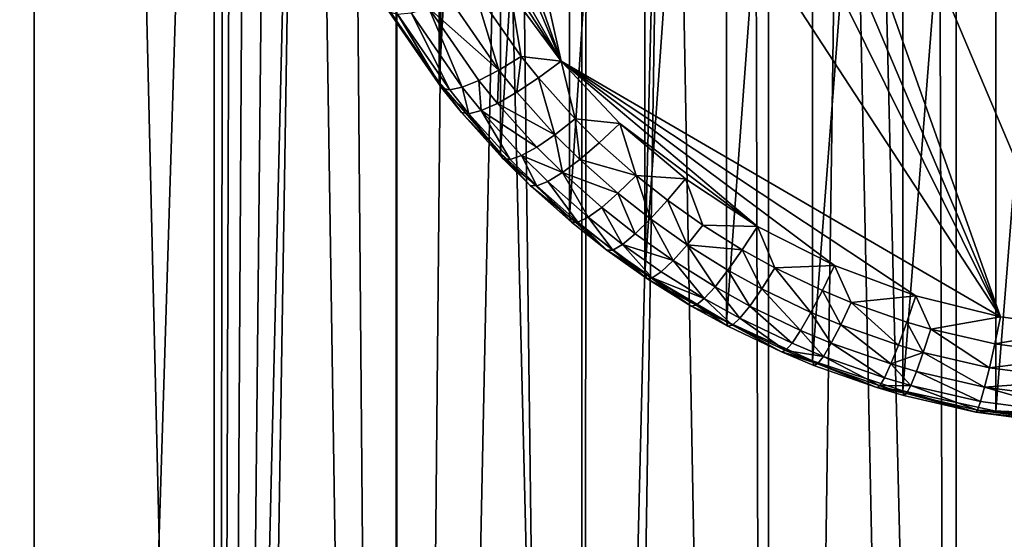
# Model space of a CAD drawing. Extents: x -35 to 35, y -79 to 35.
# Drawn here: x -4 to -1, y -63 to -61 of the extents above; entities that cross this region are included whole.
import ezdxf

# ---------------------------------------------------------------- set-up
doc = ezdxf.new("R2010")
doc.units = 0
doc.header["$MEASUREMENT"] = 0

msp = doc.modelspace()

# ---------------------------------------------------------------- linework, layer by layer
for points in [[(0, -71.980232, 198.473557), (0, -43.002453, 190.708984), (-0.716141, -43.007565, 190.689926)], [(-2.13973, -72.026115, 198.302307), (-1.430107, -43.022877, 190.632782), (-2.13973, -43.048344, 190.537735)], [(-2.13973, -72.026115, 198.302307), (-1.430107, -72.000648, 198.397354), (-1.430107, -43.022877, 190.632782)], [(-0.716141, -71.985336, 198.454498), (-0.716141, -43.007565, 190.689926), (-1.430107, -43.022877, 190.632782)], [(-1.430107, -72.000648, 198.397354), (-0.716141, -71.985336, 198.454498), (-1.430107, -43.022877, 190.632782)], [(-0.716141, -71.985336, 198.454498), (0, -71.980232, 198.473557), (-0.716141, -43.007565, 190.689926)], [(-2.13973, -72.026115, 198.302307), (-2.13973, -43.048344, 190.537735), (-2.842854, -43.083889, 190.40506)], [(-3.537345, -72.107185, 197.999756), (-2.842854, -43.083889, 190.40506), (-3.537345, -43.12941, 190.235184)], [(-3.537345, -72.107185, 197.999756), (-2.842854, -72.061668, 198.169632), (-2.842854, -43.083889, 190.40506)], [(-2.842854, -72.061668, 198.169632), (-2.13973, -72.026115, 198.302307), (-2.842854, -43.083889, 190.40506)], [(-3.537345, -72.107185, 197.999756), (-3.537345, -43.12941, 190.235184), (-4.221093, -43.184761, 190.02861)], [(-4.221093, -72.162537, 197.793182), (-4.221093, -43.184761, 190.02861), (-4.892022, -43.249775, 189.78598)], [(-4.221093, -72.162537, 197.793182), (-3.537345, -72.107185, 197.999756), (-4.221093, -43.184761, 190.02861)], [(-4.892022, -72.227547, 197.550552), (-4.221093, -72.162537, 197.793182), (-4.892022, -43.249775, 189.78598)], [(-4.221093, -78.527222, 174.039871), (-4.892022, -78.462204, 174.282501), (-4.892022, -49.484428, 166.517929)], [(-4.221093, -78.527222, 174.039871), (-4.892022, -49.484428, 166.517929), (-4.221093, -49.549442, 166.275299)], [(-4.221093, -78.527222, 174.039871), (-4.221093, -49.549442, 166.275299), (-3.495723, -55.184078, 167.551575)], [(-3.537345, -78.582565, 173.833298), (-4.221093, -78.527222, 174.039871), (-3.495723, -55.184078, 167.551575)], [(-3.537345, -78.582565, 173.833298), (-3.495723, -55.184078, 167.551575), (-3.463789, -55.504349, 167.628204)], [(-3.537345, -78.582565, 173.833298), (-3.463789, -55.504349, 167.628204), (-3.400725, -55.823257, 167.695786)], [(-3.537345, -78.582565, 173.833298), (-3.400725, -55.823257, 167.695786), (-3.306803, -56.137947, 167.75415)], [(-3.537345, -78.582565, 173.833298), (-3.306803, -56.137947, 167.75415), (-3.182476, -56.445576, 167.803406)], [(-2.842854, -78.62809, 173.663422), (-3.537345, -78.582565, 173.833298), (-3.182476, -56.445576, 167.803406)], [(-2.842854, -78.62809, 173.663422), (-3.182476, -56.445576, 167.803406), (-3.028658, -56.742779, 167.843857)], [(-2.842854, -78.62809, 173.663422), (-3.028658, -56.742779, 167.843857), (-2.846474, -57.026455, 167.876114)], [(-2.681233, -56.951447, 168.047073), (-2.882657, -61.241158, 150.872101), (-2.681233, -61.532543, 150.95018)], [(-2.448374, -57.220089, 168.119049), (-2.681233, -56.951447, 168.047073), (-2.681233, -61.532543, 150.95018)], [(-2.842854, -78.62809, 173.663422), (-2.846474, -57.026455, 167.876114), (-2.637795, -57.292999, 167.900909)], [(1.078552, -62.270176, 150.630188), (-2.147777, -57.912483, 149.462555), (-1.078552, -57.173885, 149.264648)], [(2.350741, -61.278496, 150.364471), (1.078552, -62.270176, 150.630188), (-1.078552, -57.173885, 149.264648)], [(-2.448374, -57.220089, 168.119049), (-2.681233, -61.532543, 150.95018), (-2.448374, -61.801186, 151.022171)], [(-2.18681, -57.462837, 168.184097), (-2.448374, -57.220089, 168.119049), (-2.448374, -61.801186, 151.022171)], [(-2.842854, -78.62809, 173.663422), (-2.637795, -57.292999, 167.900909), (-2.404521, -57.539497, 167.91922)], [(-2.18681, -57.462837, 168.184097), (-2.448374, -61.801186, 151.022171), (-2.18681, -62.043934, 151.087204)], [(-1.899608, -57.676849, 168.24144), (-2.18681, -57.462837, 168.184097), (-2.18681, -62.043934, 151.087204)], [(-2.13973, -78.663635, 173.530746), (-2.842854, -78.62809, 173.663422), (-2.404521, -57.539497, 167.91922)], [(-2.13973, -78.663635, 173.530746), (-2.404521, -57.539497, 167.91922), (-2.119847, -57.786007, 167.933197)], [(-1.899608, -57.676849, 168.24144), (-2.18681, -62.043934, 151.087204), (-1.899608, -62.257946, 151.144547)], [(-1.590135, -57.859608, 168.290405), (-1.899608, -57.676849, 168.24144), (-1.899608, -62.257946, 151.144547)], [(-2.13973, -78.663635, 173.530746), (-2.119847, -57.786007, 167.933197), (-1.811681, -58.00069, 167.94191)], [(-1.590135, -57.859608, 168.290405), (-1.899608, -62.257946, 151.144547), (-1.590135, -62.440704, 151.193527)], [(-1.262018, -58.00898, 168.330429), (-1.590135, -57.859608, 168.290405), (-1.590135, -62.440704, 151.193527)], [(-0.548507, -62.423454, 150.671265), (-2.350741, -58.165565, 149.530365), (-2.147777, -57.912483, 149.462555)], [(-0.220119, -62.466698, 150.682846), (-0.548507, -62.423454, 150.671265), (-2.147777, -57.912483, 149.462555)], [(1.078552, -62.270176, 150.630188), (-0.220119, -62.466698, 150.682846), (-2.147777, -57.912483, 149.462555)], [(-1.430107, -78.689102, 173.435699), (-2.13973, -78.663635, 173.530746), (-1.811681, -58.00069, 167.94191)], [(-1.430107, -78.689102, 173.435699), (-1.811681, -58.00069, 167.94191), (-1.484212, -58.180645, 167.946793)], [(-1.262018, -58.00898, 168.330429), (-1.590135, -62.440704, 151.193527), (-1.262018, -62.590076, 151.233551)], [(-0.919106, -58.123207, 168.361038), (-1.262018, -58.00898, 168.330429), (-1.262018, -62.590076, 151.233551)], [(-0.919106, -58.123207, 168.361038), (-1.262018, -62.590076, 151.233551), (-0.919106, -62.704304, 151.26416)], [(-0.565418, -58.200954, 168.381866), (-0.919106, -58.123207, 168.361038), (-0.919106, -62.704304, 151.26416)], [(-0.548507, -62.423454, 150.671265), (-2.521914, -58.439693, 149.603821), (-2.350741, -58.165565, 149.530365)], [(-1.430107, -78.689102, 173.435699), (-1.484212, -58.180645, 167.946793), (-1.141357, -58.323872, 167.949142)], [(-0.565418, -58.200954, 168.381866), (-0.919106, -62.704304, 151.26416), (-0.565418, -62.782051, 151.284988)], [(-0.205101, -58.241306, 168.392685), (-0.565418, -58.200954, 168.381866), (-0.565418, -62.782051, 151.284988)], [(-0.205101, -58.241306, 168.392685), (-0.565418, -62.782051, 151.284988), (-0.205101, -62.822403, 151.295792)], [(-0.716141, -78.704414, 173.378555), (-1.430107, -78.689102, 173.435699), (-1.141357, -58.323872, 167.949142)], [(-0.716141, -78.704414, 173.378555), (-1.141357, -58.323872, 167.949142), (-0.786867, -58.428959, 167.950012)], [(-0.548507, -62.423454, 150.671265), (-2.760095, -59.036037, 149.763611), (-2.521914, -58.439693, 149.603821)], [(-0.716141, -78.704414, 173.378555), (-0.786867, -58.428959, 167.950012), (-0.424509, -58.494923, 167.95018)], [(0, -78.709526, 173.359497), (-0.716141, -78.704414, 173.378555), (-0.424509, -58.494923, 167.95018)], [(-2.217877, -61.450882, 150.41066), (-2.849478, -59.669361, 149.933304), (-2.760095, -59.036037, 149.763611)], [(-0.548507, -62.423454, 150.671265), (-2.217877, -61.450882, 150.41066), (-2.760095, -59.036037, 149.763611)], [(-2.217877, -61.450882, 150.41066), (-2.836541, -59.98925, 150.019012), (-2.849478, -59.669361, 149.933304)], [(-2.217877, -61.450882, 150.41066), (-2.696284, -60.613907, 150.186401), (-2.836541, -59.98925, 150.019012)], [(-2.217877, -61.450882, 150.41066), (-2.570859, -60.910233, 150.265793), (-2.696284, -60.613907, 150.186401)], [(-2.217877, -61.450882, 150.41066), (-2.410668, -61.190487, 150.340897), (-2.570859, -60.910233, 150.265793)], [(-2.454682, -61.485226, 150.47113), (-2.639087, -61.218456, 150.399643), (-2.548148, -61.176022, 150.349991)], [(-2.370098, -61.433598, 150.419006), (-2.548148, -61.176022, 150.349991), (-2.410668, -61.190487, 150.340897)], [(-2.454682, -61.485226, 150.47113), (-2.548148, -61.176022, 150.349991), (-2.370098, -61.433598, 150.419006)], [(-2.370098, -61.433598, 150.419006), (-2.410668, -61.190487, 150.340897), (-2.217877, -61.450882, 150.41066)], [(-2.454682, -61.485226, 150.47113), (-2.720664, -61.249695, 150.469681), (-2.639087, -61.218456, 150.399643)], [(-2.671199, -61.554081, 150.840775), (-2.681233, -61.532543, 150.95018), (-2.882657, -61.241158, 150.872101)], [(-2.671199, -61.554081, 150.840775), (-2.882657, -61.241158, 150.872101), (-2.87187, -61.263786, 150.762985)], [(-2.671199, -61.554081, 150.840775), (-2.87187, -61.263786, 150.762985), (-2.840049, -61.272938, 150.656021)], [(-2.641602, -61.56002, 150.732956), (-2.840049, -61.272938, 150.656021), (-2.78879, -61.268162, 150.556595)], [(-2.593925, -61.55006, 150.632126), (-2.78879, -61.268162, 150.556595), (-2.720664, -61.249695, 150.469681)], [(-2.641602, -61.56002, 150.732956), (-2.78879, -61.268162, 150.556595), (-2.593925, -61.55006, 150.632126)], [(-2.53056, -61.524704, 150.543381), (-2.720664, -61.249695, 150.469681), (-2.454682, -61.485226, 150.47113)], [(-2.593925, -61.55006, 150.632126), (-2.720664, -61.249695, 150.469681), (-2.53056, -61.524704, 150.543381)], [(-2.671199, -61.554081, 150.840775), (-2.840049, -61.272938, 150.656021), (-2.641602, -61.56002, 150.732956)], [(-2.386702, -61.569668, 150.493759), (-2.454682, -61.485226, 150.47113), (-2.370098, -61.433598, 150.419006)], [(-2.386702, -61.569668, 150.493759), (-2.370098, -61.433598, 150.419006), (-2.30446, -61.515129, 150.440857)], [(-2.30446, -61.515129, 150.440857), (-2.370098, -61.433598, 150.419006), (-2.217877, -61.450882, 150.41066)], [(-2.164261, -61.671066, 150.482635), (-2.30446, -61.515129, 150.440857), (-2.217877, -61.450882, 150.41066)], [(-2.164261, -61.671066, 150.482635), (-2.217877, -61.450882, 150.41066), (-1.995093, -61.687897, 150.474167)], [(-1.471962, -62.07933, 150.579056), (-1.995093, -61.687897, 150.474167), (-2.217877, -61.450882, 150.41066)], [(-1.178689, -62.228455, 150.619019), (-1.471962, -62.07933, 150.579056), (-2.217877, -61.450882, 150.41066)], [(-0.869477, -62.343681, 150.649887), (-1.178689, -62.228455, 150.619019), (-2.217877, -61.450882, 150.41066)], [(-0.548507, -62.423454, 150.671265), (-0.869477, -62.343681, 150.649887), (-2.217877, -61.450882, 150.41066)], [(-2.460478, -61.611759, 150.566696), (-2.53056, -61.524704, 150.543381), (-2.454682, -61.485226, 150.47113)], [(-2.460478, -61.611759, 150.566696), (-2.454682, -61.485226, 150.47113), (-2.386702, -61.569668, 150.493759)], [(-2.597223, -61.645969, 150.865387), (-2.448374, -61.801186, 151.022171), (-2.681233, -61.532543, 150.95018)], [(-2.597223, -61.645969, 150.865387), (-2.681233, -61.532543, 150.95018), (-2.671199, -61.554081, 150.840775)], [(-2.522089, -61.639294, 150.656036), (-2.593925, -61.55006, 150.632126), (-2.53056, -61.524704, 150.543381)], [(-2.522089, -61.639294, 150.656036), (-2.53056, -61.524704, 150.543381), (-2.460478, -61.611759, 150.566696)], [(-2.241499, -61.731167, 150.537033), (-2.386702, -61.569668, 150.493759), (-2.30446, -61.515129, 150.440857)], [(-2.241499, -61.731167, 150.537033), (-2.30446, -61.515129, 150.440857), (-2.164261, -61.671066, 150.482635)], [(-2.568445, -61.65089, 150.757294), (-2.671199, -61.554081, 150.840775), (-2.641602, -61.56002, 150.732956)], [(-2.597223, -61.645969, 150.865387), (-2.671199, -61.554081, 150.840775), (-2.568445, -61.65089, 150.757294)], [(-2.568445, -61.65089, 150.757294), (-2.641602, -61.56002, 150.732956), (-2.593925, -61.55006, 150.632126)], [(-2.568445, -61.65089, 150.757294), (-2.593925, -61.55006, 150.632126), (-2.522089, -61.639294, 150.656036)], [(-2.241499, -61.731167, 150.537033), (-2.460478, -61.611759, 150.566696), (-2.386702, -61.569668, 150.493759)], [(-2.412185, -61.824692, 150.803864), (-2.568445, -61.65089, 150.757294), (-2.522089, -61.639294, 150.656036)], [(-2.310786, -61.778252, 150.611313), (-2.522089, -61.639294, 150.656036), (-2.460478, -61.611759, 150.566696)], [(-2.368649, -61.809956, 150.701767), (-2.522089, -61.639294, 150.656036), (-2.310786, -61.778252, 150.611313)], [(-2.412185, -61.824692, 150.803864), (-2.522089, -61.639294, 150.656036), (-2.368649, -61.809956, 150.701767)], [(-2.310786, -61.778252, 150.611313), (-2.460478, -61.611759, 150.566696), (-2.241499, -61.731167, 150.537033)], [(-2.439212, -61.821716, 150.912476), (-2.597223, -61.645969, 150.865387), (-2.568445, -61.65089, 150.757294)], [(-2.439212, -61.821716, 150.912476), (-2.448374, -61.801186, 151.022171), (-2.597223, -61.645969, 150.865387)], [(-2.439212, -61.821716, 150.912476), (-2.568445, -61.65089, 150.757294), (-2.412185, -61.824692, 150.803864)], [(-2.14696, -61.824726, 150.562088), (-2.241499, -61.731167, 150.537033), (-2.164261, -61.671066, 150.482635)], [(-2.072979, -61.761398, 150.506836), (-2.164261, -61.671066, 150.482635), (-1.995093, -61.687897, 150.474167)], [(-2.14696, -61.824726, 150.562088), (-2.164261, -61.671066, 150.482635), (-2.072979, -61.761398, 150.506836)], [(-1.933049, -61.885647, 150.540131), (-2.072979, -61.761398, 150.506836), (-1.995093, -61.687897, 150.474167)], [(-1.933049, -61.885647, 150.540131), (-1.995093, -61.687897, 150.474167), (-1.745329, -61.898331, 150.530563)], [(-1.471962, -62.07933, 150.579056), (-1.745329, -61.898331, 150.530563), (-1.995093, -61.687897, 150.474167)], [(-2.213325, -61.874699, 150.637161), (-2.310786, -61.778252, 150.611313), (-2.241499, -61.731167, 150.537033)], [(-2.213325, -61.874699, 150.637161), (-2.241499, -61.731167, 150.537033), (-2.14696, -61.824726, 150.562088)], [(-2.213325, -61.874699, 150.637161), (-2.368649, -61.809956, 150.701767), (-2.310786, -61.778252, 150.611313)], [(-1.933049, -61.885647, 150.540131), (-2.14696, -61.824726, 150.562088), (-2.072979, -61.761398, 150.506836)], [(-2.336334, -61.923527, 150.939758), (-2.448374, -61.801186, 151.022171), (-2.439212, -61.821716, 150.912476)], [(-2.336334, -61.923527, 150.939758), (-2.18681, -62.043934, 151.087204), (-2.448374, -61.801186, 151.022171)], [(-2.310447, -61.925373, 150.830841), (-2.439212, -61.821716, 150.912476), (-2.412185, -61.824692, 150.803864)], [(-2.336334, -61.923527, 150.939758), (-2.439212, -61.821716, 150.912476), (-2.310447, -61.925373, 150.830841)], [(-2.310447, -61.925373, 150.830841), (-2.412185, -61.824692, 150.803864), (-2.368649, -61.809956, 150.701767)], [(-2.268747, -61.908821, 150.728256), (-2.368649, -61.809956, 150.701767), (-2.213325, -61.874699, 150.637161)], [(-2.310447, -61.925373, 150.830841), (-2.368649, -61.809956, 150.701767), (-2.268747, -61.908821, 150.728256)], [(-2.002036, -61.953407, 150.596573), (-2.213325, -61.874699, 150.637161), (-2.14696, -61.824726, 150.562088)], [(-2.002036, -61.953407, 150.596573), (-2.14696, -61.824726, 150.562088), (-1.933049, -61.885647, 150.540131)], [(-2.115602, -62.0448, 150.764694), (-2.268747, -61.908821, 150.728256), (-2.213325, -61.874699, 150.637161)], [(-2.063921, -62.007359, 150.672699), (-2.213325, -61.874699, 150.637161), (-2.002036, -61.953407, 150.596573)], [(-2.115602, -62.0448, 150.764694), (-2.213325, -61.874699, 150.637161), (-2.063921, -62.007359, 150.672699)], [(-1.878183, -62.051174, 150.622772), (-2.002036, -61.953407, 150.596573), (-1.933049, -61.885647, 150.540131)], [(-1.813464, -61.980045, 150.56543), (-1.933049, -61.885647, 150.540131), (-1.745329, -61.898331, 150.530563)], [(-1.878183, -62.051174, 150.622772), (-1.933049, -61.885647, 150.540131), (-1.813464, -61.980045, 150.56543)], [(-1.679174, -62.074821, 150.59082), (-1.813464, -61.980045, 150.56543), (-1.745329, -61.898331, 150.530563)], [(-1.679174, -62.074821, 150.59082), (-1.745329, -61.898331, 150.530563), (-1.471962, -62.07933, 150.579056)], [(-2.178627, -62.063557, 150.97728), (-2.336334, -61.923527, 150.939758), (-2.310447, -61.925373, 150.830841)], [(-2.178627, -62.063557, 150.97728), (-2.18681, -62.043934, 151.087204), (-2.336334, -61.923527, 150.939758)], [(-2.154487, -62.06385, 150.86795), (-2.310447, -61.925373, 150.830841), (-2.268747, -61.908821, 150.728256)], [(-2.178627, -62.063557, 150.97728), (-2.310447, -61.925373, 150.830841), (-2.154487, -62.06385, 150.86795)], [(-2.154487, -62.06385, 150.86795), (-2.268747, -61.908821, 150.728256), (-2.115602, -62.0448, 150.764694)], [(-1.93624, -62.10815, 150.699707), (-2.063921, -62.007359, 150.672699), (-2.002036, -61.953407, 150.596573)], [(-1.93624, -62.10815, 150.699707), (-2.002036, -61.953407, 150.596573), (-1.878183, -62.051174, 150.622772)], [(-1.739101, -62.149334, 150.649078), (-1.878183, -62.051174, 150.622772), (-1.813464, -61.980045, 150.56543)], [(-1.739101, -62.149334, 150.649078), (-1.813464, -61.980045, 150.56543), (-1.679174, -62.074821, 150.59082)], [(-1.984724, -62.148113, 150.792389), (-2.115602, -62.0448, 150.764694), (-2.063921, -62.007359, 150.672699)], [(-1.984724, -62.148113, 150.792389), (-2.063921, -62.007359, 150.672699), (-1.93624, -62.10815, 150.699707)], [(-2.04385, -62.169952, 151.005783), (-1.899608, -62.257946, 151.144547), (-2.18681, -62.043934, 151.087204)], [(-2.04385, -62.169952, 151.005783), (-2.18681, -62.043934, 151.087204), (-2.178627, -62.063557, 150.97728)], [(-2.021204, -62.169064, 150.896149), (-2.154487, -62.06385, 150.86795), (-2.115602, -62.0448, 150.764694)], [(-2.021204, -62.169064, 150.896149), (-2.115602, -62.0448, 150.764694), (-1.984724, -62.148113, 150.792389)], [(-1.792858, -62.209343, 150.726822), (-1.93624, -62.10815, 150.699707), (-1.878183, -62.051174, 150.622772)], [(-1.792858, -62.209343, 150.726822), (-1.878183, -62.051174, 150.622772), (-1.739101, -62.149334, 150.649078)], [(-2.04385, -62.169952, 151.005783), (-2.178627, -62.063557, 150.97728), (-2.154487, -62.06385, 150.86795)], [(-2.04385, -62.169952, 151.005783), (-2.154487, -62.06385, 150.86795), (-2.021204, -62.169064, 150.896149)], [(-1.529426, -62.168114, 150.615829), (-1.739101, -62.149334, 150.649078), (-1.679174, -62.074821, 150.59082)], [(-1.529426, -62.168114, 150.615829), (-1.679174, -62.074821, 150.59082), (-1.471962, -62.07933, 150.579056)], [(-1.405613, -62.236374, 150.634109), (-1.529426, -62.168114, 150.615829), (-1.471962, -62.07933, 150.579056)], [(-1.405613, -62.236374, 150.634109), (-1.471962, -62.07933, 150.579056), (-1.178689, -62.228455, 150.619019)], [(-1.792858, -62.209343, 150.726822), (-1.984724, -62.148113, 150.792389), (-1.93624, -62.10815, 150.699707)], [(-1.892499, -62.276768, 151.034409), (-2.04385, -62.169952, 151.005783), (-2.021204, -62.169064, 150.896149)], [(-1.87153, -62.274696, 150.924454), (-2.021204, -62.169064, 150.896149), (-1.984724, -62.148113, 150.792389)], [(-1.892499, -62.276768, 151.034409), (-2.021204, -62.169064, 150.896149), (-1.87153, -62.274696, 150.924454)], [(-1.837752, -62.251842, 150.820175), (-1.984724, -62.148113, 150.792389), (-1.792858, -62.209343, 150.726822)], [(-1.87153, -62.274696, 150.924454), (-1.984724, -62.148113, 150.792389), (-1.837752, -62.251842, 150.820175)], [(-1.632972, -62.308949, 150.75351), (-1.792858, -62.209343, 150.726822), (-1.739101, -62.149334, 150.649078)], [(-1.584008, -62.245953, 150.674957), (-1.739101, -62.149334, 150.649078), (-1.529426, -62.168114, 150.615829)], [(-1.632972, -62.308949, 150.75351), (-1.739101, -62.149334, 150.649078), (-1.584008, -62.245953, 150.674957)], [(-1.455776, -62.31665, 150.693909), (-1.584008, -62.245953, 150.674957), (-1.529426, -62.168114, 150.615829)], [(-1.455776, -62.31665, 150.693909), (-1.529426, -62.168114, 150.615829), (-1.405613, -62.236374, 150.634109)], [(-1.892499, -62.276768, 151.034409), (-1.899608, -62.257946, 151.144547), (-2.04385, -62.169952, 151.005783)], [(-1.673862, -62.353943, 150.847534), (-1.837752, -62.251842, 150.820175), (-1.792858, -62.209343, 150.726822)], [(-1.673862, -62.353943, 150.847534), (-1.792858, -62.209343, 150.726822), (-1.632972, -62.308949, 150.75351)], [(-1.268411, -62.406425, 150.717957), (-1.455776, -62.31665, 150.693909), (-1.405613, -62.236374, 150.634109)], [(-1.224704, -62.323055, 150.657333), (-1.405613, -62.236374, 150.634109), (-1.178689, -62.228455, 150.619019)], [(-1.268411, -62.406425, 150.717957), (-1.405613, -62.236374, 150.634109), (-1.224704, -62.323055, 150.657333)], [(-1.115572, -62.368412, 150.669495), (-1.224704, -62.323055, 150.657333), (-1.178689, -62.228455, 150.619019)], [(-1.115572, -62.368412, 150.669495), (-1.178689, -62.228455, 150.619019), (-0.869477, -62.343681, 150.649887)], [(-1.723727, -62.381908, 151.062576), (-1.899608, -62.257946, 151.144547), (-1.892499, -62.276768, 151.034409)], [(-1.723727, -62.381908, 151.062576), (-1.590135, -62.440704, 151.193527), (-1.899608, -62.257946, 151.144547)], [(-1.704627, -62.378677, 150.952301), (-1.892499, -62.276768, 151.034409), (-1.87153, -62.274696, 150.924454)], [(-1.723727, -62.381908, 151.062576), (-1.892499, -62.276768, 151.034409), (-1.704627, -62.378677, 150.952301)], [(-1.673862, -62.353943, 150.847534), (-1.87153, -62.274696, 150.924454), (-1.837752, -62.251842, 150.820175)], [(-1.704627, -62.378677, 150.952301), (-1.87153, -62.274696, 150.924454), (-1.673862, -62.353943, 150.847534)], [(-1.500776, -62.381832, 150.773041), (-1.632972, -62.308949, 150.75351), (-1.584008, -62.245953, 150.674957)], [(-1.500776, -62.381832, 150.773041), (-1.584008, -62.245953, 150.674957), (-1.455776, -62.31665, 150.693909)], [(-1.538356, -62.42865, 150.867554), (-1.673862, -62.353943, 150.847534), (-1.632972, -62.308949, 150.75351)], [(-1.538356, -62.42865, 150.867554), (-1.632972, -62.308949, 150.75351), (-1.500776, -62.381832, 150.773041)], [(-1.30762, -62.474384, 150.797836), (-1.500776, -62.381832, 150.773041), (-1.455776, -62.31665, 150.693909)], [(-1.30762, -62.474384, 150.797836), (-1.455776, -62.31665, 150.693909), (-1.268411, -62.406425, 150.717957)], [(-1.566631, -62.454758, 150.972687), (-1.704627, -62.378677, 150.952301), (-1.673862, -62.353943, 150.847534)], [(-1.566631, -62.454758, 150.972687), (-1.673862, -62.353943, 150.847534), (-1.538356, -62.42865, 150.867554)], [(-1.155384, -62.4534, 150.730545), (-1.268411, -62.406425, 150.717957), (-1.224704, -62.323055, 150.657333)], [(-1.155384, -62.4534, 150.730545), (-1.224704, -62.323055, 150.657333), (-1.115572, -62.368412, 150.669495)], [(-0.903421, -62.442783, 150.689423), (-1.115572, -62.368412, 150.669495), (-0.869477, -62.343681, 150.649887)], [(-0.812451, -62.469383, 150.696548), (-0.903421, -62.442783, 150.689423), (-0.869477, -62.343681, 150.649887)], [(-0.812451, -62.469383, 150.696548), (-0.869477, -62.343681, 150.649887), (-0.548507, -62.423454, 150.671265)], [(-1.584184, -62.458843, 151.083191), (-1.723727, -62.381908, 151.062576), (-1.704627, -62.378677, 150.952301)], [(-1.584184, -62.458843, 151.083191), (-1.590135, -62.440704, 151.193527), (-1.723727, -62.381908, 151.062576)], [(-1.584184, -62.458843, 151.083191), (-1.704627, -62.378677, 150.952301), (-1.566631, -62.454758, 150.972687)], [(-1.340363, -62.523518, 150.892975), (-1.538356, -62.42865, 150.867554), (-1.500776, -62.381832, 150.773041)], [(-1.340363, -62.523518, 150.892975), (-1.500776, -62.381832, 150.773041), (-1.30762, -62.474384, 150.797836)], [(-0.935662, -62.530426, 150.75119), (-1.155384, -62.4534, 150.730545), (-1.115572, -62.368412, 150.669495)], [(-0.935662, -62.530426, 150.75119), (-1.115572, -62.368412, 150.669495), (-0.903421, -62.442783, 150.689423)], [(-1.364999, -62.551369, 150.998581), (-1.566631, -62.454758, 150.972687), (-1.538356, -62.42865, 150.867554)], [(-1.364999, -62.551369, 150.998581), (-1.538356, -62.42865, 150.867554), (-1.340363, -62.523518, 150.892975)], [(-1.191099, -62.522808, 150.810822), (-1.30762, -62.474384, 150.797836), (-1.268411, -62.406425, 150.717957)], [(-1.191099, -62.522808, 150.810822), (-1.268411, -62.406425, 150.717957), (-1.155384, -62.4534, 150.730545)], [(-0.56992, -62.525669, 150.711624), (-0.812451, -62.469383, 150.696548), (-0.548507, -62.423454, 150.671265)], [(-0.56992, -62.525669, 150.711624), (-0.548507, -62.423454, 150.671265), (-0.220119, -62.466698, 150.682846)], [(-1.380293, -62.556538, 151.109375), (-1.590135, -62.440704, 151.193527), (-1.584184, -62.458843, 151.083191)], [(-1.380293, -62.556538, 151.109375), (-1.262018, -62.590076, 151.233551), (-1.590135, -62.440704, 151.193527)], [(-1.380293, -62.556538, 151.109375), (-1.584184, -62.458843, 151.083191), (-1.566631, -62.454758, 150.972687)], [(-1.380293, -62.556538, 151.109375), (-1.566631, -62.454758, 150.972687), (-1.364999, -62.551369, 150.998581)], [(-0.964584, -62.602215, 150.832092), (-1.191099, -62.522808, 150.810822), (-1.155384, -62.4534, 150.730545)], [(-0.964584, -62.602215, 150.832092), (-1.155384, -62.4534, 150.730545), (-0.935662, -62.530426, 150.75119)], [(-0.841446, -62.557976, 150.758575), (-0.935662, -62.530426, 150.75119), (-0.903421, -62.442783, 150.689423)], [(-0.841446, -62.557976, 150.758575), (-0.903421, -62.442783, 150.689423), (-0.812451, -62.469383, 150.696548)], [(-0.228712, -62.570599, 150.723663), (-0.56992, -62.525669, 150.711624), (-0.220119, -62.466698, 150.682846)], [(-1.220924, -62.573158, 150.906265), (-1.340363, -62.523518, 150.892975), (-1.30762, -62.474384, 150.797836)], [(-1.220924, -62.573158, 150.906265), (-1.30762, -62.474384, 150.797836), (-1.191099, -62.522808, 150.810822)], [(-0.590259, -62.616272, 150.774185), (-0.841446, -62.557976, 150.758575), (-0.812451, -62.469383, 150.696548)], [(-0.590259, -62.616272, 150.774185), (-0.812451, -62.469383, 150.696548), (-0.56992, -62.525669, 150.711624)], [(-1.220924, -62.573158, 150.906265), (-1.364999, -62.551369, 150.998581), (-1.340363, -62.523518, 150.892975)], [(-0.988738, -62.654552, 150.928085), (-1.220924, -62.573158, 150.906265), (-1.191099, -62.522808, 150.810822)], [(-0.988738, -62.654552, 150.928085), (-1.191099, -62.522808, 150.810822), (-0.964584, -62.602215, 150.832092)], [(-0.964584, -62.602215, 150.832092), (-0.935662, -62.530426, 150.75119), (-0.841446, -62.557976, 150.758575)], [(-0.228712, -62.570599, 150.723663), (-0.590259, -62.616272, 150.774185), (-0.56992, -62.525669, 150.711624)], [(-1.243365, -62.601921, 151.012131), (-1.380293, -62.556538, 151.109375), (-1.364999, -62.551369, 150.998581)], [(-1.257296, -62.607655, 151.123077), (-1.380293, -62.556538, 151.109375), (-1.243365, -62.601921, 151.012131)], [(-1.257296, -62.607655, 151.123077), (-1.262018, -62.590076, 151.233551), (-1.380293, -62.556538, 151.109375)], [(-1.243365, -62.601921, 151.012131), (-1.364999, -62.551369, 150.998581), (-1.220924, -62.573158, 150.906265)], [(-1.006911, -62.684811, 151.034332), (-1.243365, -62.601921, 151.012131), (-1.220924, -62.573158, 150.906265)], [(-1.006911, -62.684811, 151.034332), (-1.220924, -62.573158, 150.906265), (-0.988738, -62.654552, 150.928085)], [(-0.867456, -62.630619, 150.839706), (-0.964584, -62.602215, 150.832092), (-0.841446, -62.557976, 150.758575)], [(-0.608505, -62.690716, 150.855804), (-0.867456, -62.630619, 150.839706), (-0.841446, -62.557976, 150.758575)], [(-0.608505, -62.690716, 150.855804), (-0.841446, -62.557976, 150.758575), (-0.590259, -62.616272, 150.774185)], [(-0.236874, -62.662804, 150.786652), (-0.590259, -62.616272, 150.774185), (-0.228712, -62.570599, 150.723663)], [(-1.018193, -62.691475, 151.145538), (-0.919106, -62.704304, 151.26416), (-1.262018, -62.590076, 151.233551)], [(-1.018193, -62.691475, 151.145538), (-1.262018, -62.590076, 151.233551), (-1.257296, -62.607655, 151.123077)], [(-1.018193, -62.691475, 151.145538), (-1.257296, -62.607655, 151.123077), (-1.243365, -62.601921, 151.012131)], [(-1.018193, -62.691475, 151.145538), (-1.243365, -62.601921, 151.012131), (-1.006911, -62.684811, 151.034332)], [(-0.889178, -62.683666, 150.935883), (-0.988738, -62.654552, 150.928085), (-0.964584, -62.602215, 150.832092)], [(-0.889178, -62.683666, 150.935883), (-0.964584, -62.602215, 150.832092), (-0.867456, -62.630619, 150.839706)], [(-0.236874, -62.662804, 150.786652), (-0.608505, -62.690716, 150.855804), (-0.590259, -62.616272, 150.774185)], [(-1.006911, -62.684811, 151.034332), (-0.988738, -62.654552, 150.928085), (-0.889178, -62.683666, 150.935883)], [(-0.623742, -62.745266, 150.952393), (-0.889178, -62.683666, 150.935883), (-0.867456, -62.630619, 150.839706)], [(-0.623742, -62.745266, 150.952393), (-0.867456, -62.630619, 150.839706), (-0.608505, -62.690716, 150.855804)], [(-1.018193, -62.691475, 151.145538), (-1.006911, -62.684811, 151.034332), (-0.905521, -62.714458, 151.042282)], [(-0.915667, -62.721455, 151.153564), (-0.919106, -62.704304, 151.26416), (-1.018193, -62.691475, 151.145538)], [(-0.915667, -62.721455, 151.153564), (-1.018193, -62.691475, 151.145538), (-0.905521, -62.714458, 151.042282)], [(-0.905521, -62.714458, 151.042282), (-1.006911, -62.684811, 151.034332), (-0.889178, -62.683666, 150.935883)], [(-0.635206, -62.777195, 151.059097), (-0.905521, -62.714458, 151.042282), (-0.889178, -62.683666, 150.935883)], [(-0.635206, -62.777195, 151.059097), (-0.889178, -62.683666, 150.935883), (-0.623742, -62.745266, 150.952393)], [(-0.250311, -62.794441, 150.965561), (-0.623742, -62.745266, 150.952393), (-0.608505, -62.690716, 150.855804)], [(-0.244196, -62.738686, 150.868668), (-0.608505, -62.690716, 150.855804), (-0.236874, -62.662804, 150.786652)], [(-0.250311, -62.794441, 150.965561), (-0.608505, -62.690716, 150.855804), (-0.244196, -62.738686, 150.868668)], [(-0.642323, -62.784893, 151.170563), (-0.919106, -62.704304, 151.26416), (-0.915667, -62.721455, 151.153564)], [(-0.642323, -62.784893, 151.170563), (-0.565418, -62.782051, 151.284988), (-0.919106, -62.704304, 151.26416)], [(-0.642323, -62.784893, 151.170563), (-0.915667, -62.721455, 151.153564), (-0.905521, -62.714458, 151.042282)], [(-0.642323, -62.784893, 151.170563), (-0.905521, -62.714458, 151.042282), (-0.635206, -62.777195, 151.059097)], [(-0.250311, -62.794441, 150.965561), (-0.635206, -62.777195, 151.059097), (-0.623742, -62.745266, 150.952393)], [(-0.254912, -62.827271, 151.07251), (-0.642323, -62.784893, 151.170563), (-0.635206, -62.777195, 151.059097)], [(-0.257768, -62.835529, 151.184128), (-0.565418, -62.782051, 151.284988), (-0.642323, -62.784893, 151.170563)], [(-0.257768, -62.835529, 151.184128), (-0.642323, -62.784893, 151.170563), (-0.254912, -62.827271, 151.07251)], [(-0.254912, -62.827271, 151.07251), (-0.635206, -62.777195, 151.059097), (-0.250311, -62.794441, 150.965561)], [(-0.257768, -62.835529, 151.184128), (-0.205101, -62.822403, 151.295792), (-0.565418, -62.782051, 151.284988)]]:
    msp.add_3dface(points)

doc.saveas('drawing.dxf')
